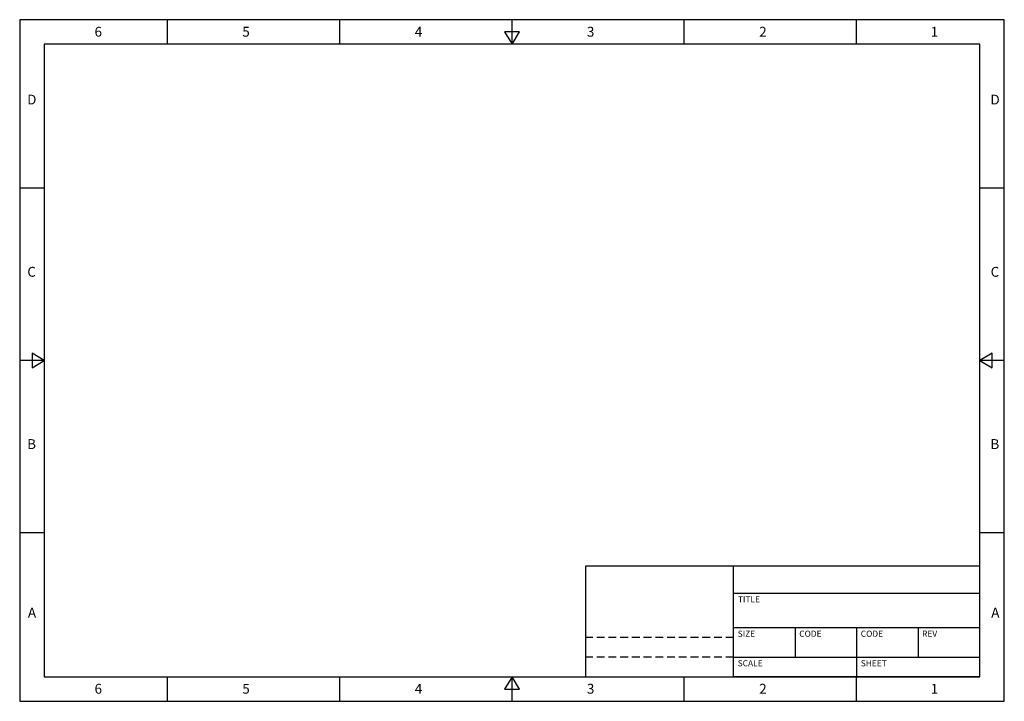
# Model space of a CAD drawing. Extents: x 1000 to 41000, y 1000 to 28700.
import ezdxf

# ---------------------------------------------------------------- set-up
doc = ezdxf.new("R2010")
doc.units = 0
doc.header["$LTSCALE"] = 100
doc.linetypes.add('HIDDEN2', pattern=[4.7625, 3.175, -1.5875])
doc.layers.get('0').update_dxf_attribs({"linetype": 'CONTINUOUS'})
doc.styles.add('A3_1-100_', font='txt', dxfattribs={"height": 200})

# ---------------------------------------------------------------- blocks, each defined once
blk = doc.blocks.new('*U7')
at = {"style": 'A3_1-100_'}
blk.add_text('1', height=400, dxfattribs=at).set_placement((38012, 1310))
blk = doc.blocks.new('*U8')
at = {"style": 'A3_1-100_'}
blk.add_text('2', height=400, dxfattribs=at).set_placement((31043, 1310))
blk = doc.blocks.new('*U9')
at = {"style": 'A3_1-100_'}
blk.add_text('3', height=400, dxfattribs=at).set_placement((24043, 1310))
blk = doc.blocks.new('*U10')
at = {"style": 'A3_1-100_'}
blk.add_text('4', height=400, dxfattribs=at).set_placement((17052, 1310))
blk = doc.blocks.new('*U11')
at = {"style": 'A3_1-100_'}
blk.add_text('5', height=400, dxfattribs=at).set_placement((10043, 1310))
blk = doc.blocks.new('*U12')
at = {"style": 'A3_1-100_'}
blk.add_text('6', height=400, dxfattribs=at).set_placement((4041, 1310))
blk = doc.blocks.new('*U13')
at = {"style": 'A3_1-100_'}
blk.add_text('1', height=400, dxfattribs=at).set_placement((38012, 28010))
blk = doc.blocks.new('*U14')
at = {"style": 'A3_1-100_'}
blk.add_text('2', height=400, dxfattribs=at).set_placement((31043, 28010))
blk = doc.blocks.new('*U15')
at = {"style": 'A3_1-100_'}
blk.add_text('3', height=400, dxfattribs=at).set_placement((24043, 28010))
blk = doc.blocks.new('*U16')
at = {"style": 'A3_1-100_'}
blk.add_text('4', height=400, dxfattribs=at).set_placement((17052, 28010))
blk = doc.blocks.new('*U17')
at = {"style": 'A3_1-100_'}
blk.add_text('5', height=400, dxfattribs=at).set_placement((10043, 28010))
blk = doc.blocks.new('*U18')
at = {"style": 'A3_1-100_'}
blk.add_text('6', height=400, dxfattribs=at).set_placement((4041, 28010))
blk = doc.blocks.new('*U19')
at = {"style": 'A3_1-100_'}
blk.add_text('D', height=400, dxfattribs=at).set_placement((1303, 25254))
blk = doc.blocks.new('*U20')
at = {"style": 'A3_1-100_'}
blk.add_text('C', height=400, dxfattribs=at).set_placement((1310, 18254))
blk = doc.blocks.new('*U21')
at = {"style": 'A3_1-100_'}
blk.add_text('B', height=400, dxfattribs=at).set_placement((1303, 11254))
blk = doc.blocks.new('*U22')
at = {"style": 'A3_1-100_'}
blk.add_text('A', height=400, dxfattribs=at).set_placement((1335, 4404))
blk = doc.blocks.new('*U23')
at = {"style": 'A3_1-100_'}
blk.add_text('D', height=400, dxfattribs=at).set_placement((40438, 25254))
blk = doc.blocks.new('*U24')
at = {"style": 'A3_1-100_'}
blk.add_text('C', height=400, dxfattribs=at).set_placement((40445, 18254))
blk = doc.blocks.new('*U25')
at = {"style": 'A3_1-100_'}
blk.add_text('B', height=400, dxfattribs=at).set_placement((40438, 11254))
blk = doc.blocks.new('*U26')
at = {"style": 'A3_1-100_'}
blk.add_text('A', height=400, dxfattribs=at).set_placement((40470, 4404))
blk = doc.blocks.new('*U27')
at = {"style": 'A3_1-100_'}
blk.add_text('TITLE', height=250, dxfattribs=at).set_placement((30179, 5021))
blk = doc.blocks.new('*U28')
at = {"style": 'A3_1-100_'}
blk.add_text('SIZE', height=250, dxfattribs=at).set_placement((30168, 3621))
blk = doc.blocks.new('*U29')
at = {"style": 'A3_1-100_'}
blk.add_text('CODE', height=250, dxfattribs=at).set_placement((32669, 3621))
blk = doc.blocks.new('*U30')
at = {"style": 'A3_1-100_'}
blk.add_text('CODE', height=250, dxfattribs=at).set_placement((35169, 3621))
blk = doc.blocks.new('*U31')
at = {"style": 'A3_1-100_'}
blk.add_text('REV', height=250, dxfattribs=at).set_placement((37659, 3621))
blk = doc.blocks.new('*U32')
at = {"style": 'A3_1-100_'}
blk.add_text('SCALE', height=250, dxfattribs=at).set_placement((30168, 2421))
blk = doc.blocks.new('*U33')
at = {"style": 'A3_1-100_'}
blk.add_text('SHEET', height=250, dxfattribs=at).set_placement((35168, 2421))

msp = doc.modelspace()

# ---------------------------------------------------------------- linework, layer by layer
for p, q in [((7000, 27700), (7000, 28700)), ((14000, 27700), (14000, 28700)), ((21000, 27700), (21000, 28700)), ((28000, 27700), (28000, 28700)), ((35000, 27700), (35000, 28700)), ((2000, 21850), (1000, 21850)), ((41000, 21850), (40000, 21850)), ((2000, 14850), (1000, 14850)), ((41000, 14850), (40000, 14850)), ((2000, 7850), (1000, 7850)), ((41000, 7850), (40000, 7850)), ((24000, 2000), (24000, 6500)), ((24000, 6500), (40000, 6500)), ((30000, 2000), (30000, 6500)), ((30000, 5400), (40000, 5400)), ((30000, 4000), (40000, 4000)), ((32500, 4000), (32500, 2800)), ((32500, 4000), (35000, 4000)), ((35000, 4000), (35000, 2800)), ((35000, 4000), (37500, 4000)), ((37500, 4000), (37500, 2800)), ((30000, 2800), (40000, 2800)), ((35000, 2800), (35000, 2000)), ((7000, 1000), (7000, 2000)), ((14000, 1000), (14000, 2000)), ((21000, 1000), (21000, 2000)), ((28000, 1000), (28000, 2000)), ((40000, 2000), (30000, 2000)), ((35000, 1000), (35000, 2000))]:
    msp.add_line(p, q)
at = {"linetype": 'HIDDEN2'}
for p, q in [((30000, 3600), (24000, 3600)), ((30000, 2800), (24000, 2800))]:
    msp.add_line(p, q, dxfattribs=at)
for points in [[(1000, 1000), (41000, 1000), (41000, 28700), (1000, 28700)], [(21000, 27700), (21300, 28200), (20700, 28200)], [(2000, 2000), (40000, 2000), (40000, 27700), (2000, 27700)], [(2000, 14850), (1500, 15150), (1500, 14550)], [(40000, 14850), (40500, 14550), (40500, 15150)], [(21000, 2000), (20700, 1500), (21300, 1500)]]:
    msp.add_lwpolyline(points, close=True)

# ---------------------------------------------------------------- block references
for name in ['*U18', '*U17', '*U16', '*U15', '*U14', '*U13', '*U19', '*U23', '*U20', '*U24', '*U21', '*U25', '*U27', '*U22', '*U26', '*U28', '*U29', '*U30', '*U31', '*U32', '*U33', '*U12', '*U11', '*U10', '*U9', '*U8', '*U7']:
    msp.add_blockref(name, (0, 0))

doc.saveas('drawing.dxf')
